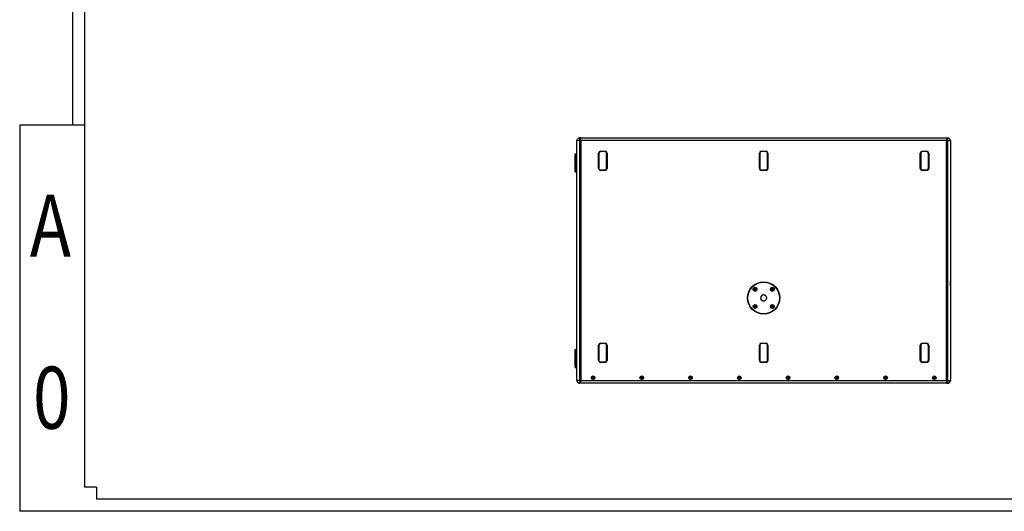
# Model space of a CAD drawing. Units: inches. Extents: x 354 to 5963, y 361 to 4250.
# Drawn here: x 354 to 3586, y 361 to 1974 of the extents above; entities that cross this region are included whole.
import ezdxf
from ezdxf.enums import TextEntityAlignment as Align

# ---------------------------------------------------------------- set-up
doc = ezdxf.new("R2010")
doc.units = ezdxf.units.IN
doc.header["$MEASUREMENT"] = 0
doc.styles.get("Standard").update_dxf_attribs({"font": 'arial.ttf'})

# ---------------------------------------------------------------- blocks, each defined once
blk = doc.blocks.new('图框模板 TEMPLATE')
at = {"color": 7}
for p, q in [((66.4, 1489.3), (66.4, 485.2)), ((81.4, 1459.1), (81.4, 30.2)), ((0, 485.2), (0, 0)), ((81.4, 485.2), (0, 485.2)), ((96.5, 30.2), (81.4, 30.2)), ((96.5, 30.2), (96.5, 15.1)), ((2117.6, 15.1), (96.5, 15.1)), ((2147.8, 0), (0, 0))]:
    blk.add_line(p, q, dxfattribs=at)
at = {"width": 0.8, "flags": 4}
for tag, p in [('A', (12.7, 319.9)), ('0', (16.7, 103.7))]:
    blk.add_attdef(tag, p, '', height=78, dxfattribs=at)
at = {"color": 7, "width": 0.8, "flags": 4}
for tag, p in [('MODEL', (1506, 213)), ('PN', (1757.2, 213)), ('MM', (1988.6, 213.4)), ('PARTNAME', (1505.8, 169.1)), ('MATERRIAL', (1506.1, 122.7)), ('DATE', (1758.2, 122.7)), ('1:1', (1505.6, 78.9)), ('DRAWER', (1507.1, 33.3))]:
    blk.add_attdef(tag, p, '', height=12, dxfattribs=at)
at = {"width": 0.8, "flags": 4}
for p in [(2119.4, 176.4), (2119.4, 68.5)]:
    blk.add_attdef('1', text='', height=21, dxfattribs=at).set_placement(p, align=Align.MIDDLE_CENTER)

msp = doc.modelspace()

# ---------------------------------------------------------------- linework, layer by layer
at = {"color": 7, "linetype": 'Continuous', "lineweight": 25}
for p, q in [((2192.12, 1585.89), (2192.12, 1576.89)), ((2196.12, 1585.89), (2192.12, 1585.89)), ((2196.12, 1585.89), (3396.12, 1585.89)), ((2196.12, 1576.89), (2196.12, 1585.89)), ((3396.12, 1585.89), (3396.12, 1576.89)), ((3396.12, 1585.89), (3400.12, 1585.89)), ((3400.12, 1576.89), (3400.12, 1585.89)), ((2192.12, 1576.89), (2183.12, 1576.89)), ((2183.12, 789.89), (2183.12, 1576.89)), ((2196.12, 1576.89), (2192.12, 1576.89)), ((2192.12, 1576.89), (2192.12, 789.89)), ((3396.12, 1576.89), (2196.12, 1576.89)), ((2196.12, 1576.89), (2196.12, 789.89)), ((3396.12, 789.89), (3396.12, 1576.89)), ((3396.12, 1576.89), (3400.12, 1576.89)), ((3400.12, 789.89), (3400.12, 1576.89)), ((3400.12, 1576.89), (3409.12, 1576.89)), ((3409.12, 1576.89), (3409.12, 789.89)), ((2177.12, 1529.39), (2177.12, 1533.56)), ((2177.12, 1529.39), (2177.6, 1529.39)), ((2177.12, 1479.39), (2177.12, 1529.39)), ((2177.6, 1534.06), (2183.12, 1534.25)), ((2177.6, 1534.06), (2177.6, 1529.39)), ((2177.6, 1529.39), (2177.6, 1479.39)), ((2254.11, 1485.39), (2254.11, 1536.39)), ((2255.51, 1536.39), (2254.11, 1536.39)), ((2255.51, 1536.39), (2255.51, 1485.39)), ((2260.12, 1542.39), (2276.12, 1542.39)), ((2260.12, 1540.99), (2260.12, 1542.39)), ((2276.12, 1540.99), (2260.12, 1540.99)), ((2276.12, 1542.39), (2276.12, 1540.99)), ((2282.12, 1536.39), (2280.72, 1536.39)), ((2280.72, 1485.39), (2280.72, 1536.39)), ((2282.12, 1536.39), (2282.12, 1485.39)), ((2782.11, 1485.39), (2782.11, 1536.39)), ((2783.51, 1536.39), (2782.11, 1536.39)), ((2783.51, 1536.39), (2783.51, 1485.39)), ((2788.12, 1542.39), (2804.12, 1542.39)), ((2788.12, 1540.99), (2788.12, 1542.39)), ((2804.12, 1540.99), (2788.12, 1540.99)), ((2804.12, 1542.39), (2804.12, 1540.99)), ((2808.72, 1485.39), (2808.72, 1536.39)), ((2810.12, 1536.39), (2808.72, 1536.39)), ((2810.12, 1536.39), (2810.12, 1485.39)), ((3310.11, 1485.39), (3310.11, 1536.39)), ((3311.51, 1536.39), (3310.11, 1536.39)), ((3311.51, 1536.39), (3311.51, 1485.39)), ((3316.12, 1542.39), (3332.12, 1542.39)), ((3316.12, 1540.99), (3316.12, 1542.39)), ((3332.12, 1540.99), (3316.12, 1540.99)), ((3332.12, 1542.39), (3332.12, 1540.99)), ((3338.12, 1536.39), (3336.72, 1536.39)), ((3336.72, 1485.39), (3336.72, 1536.39)), ((3338.12, 1536.39), (3338.12, 1485.39)), ((2177.12, 1479.39), (2177.6, 1479.39)), ((2177.12, 1475.22), (2177.12, 1479.39)), ((2177.6, 1479.39), (2177.6, 1474.72)), ((2177.6, 1474.72), (2183.12, 1474.53)), ((2255.51, 1485.39), (2254.11, 1485.39)), ((2260.12, 1480.79), (2260.12, 1479.39)), ((2260.12, 1480.79), (2276.12, 1480.79)), ((2276.12, 1479.39), (2260.12, 1479.39)), ((2276.12, 1479.39), (2276.12, 1480.79)), ((2282.12, 1485.39), (2280.72, 1485.39)), ((2783.51, 1485.39), (2782.11, 1485.39)), ((2788.12, 1480.79), (2788.12, 1479.39)), ((2788.12, 1480.79), (2804.12, 1480.79)), ((2804.12, 1479.39), (2788.12, 1479.39)), ((2804.12, 1479.39), (2804.12, 1480.79)), ((2810.12, 1485.39), (2808.72, 1485.39)), ((3311.51, 1485.39), (3310.11, 1485.39)), ((3316.12, 1480.79), (3316.12, 1479.39)), ((3316.12, 1480.79), (3332.12, 1480.79)), ((3332.12, 1479.39), (3316.12, 1479.39)), ((3332.12, 1479.39), (3332.12, 1480.79)), ((3338.12, 1485.39), (3336.72, 1485.39)), ((3409.36, 1119.89), (3409.12, 1119.89)), ((3409.39, 1117.39), (3409.12, 1117.39)), ((3409.21, 1117.26), (3409.29, 1117.26)), ((3409.29, 1117.26), (3409.39, 1117.39)), ((2765.83, 1090.33), (2767.83, 1091.49)), ((2765.83, 1088.02), (2765.83, 1090.33)), ((2767.83, 1086.87), (2765.83, 1088.02)), ((2767.83, 1091.49), (2769.83, 1090.33)), ((2769.83, 1088.02), (2767.83, 1086.87)), ((2769.83, 1090.33), (2769.83, 1088.02)), ((2803.48, 1067.4), (2803.61, 1067.51)), ((2822.09, 1089.18), (2823.25, 1091.18)), ((2823.25, 1087.18), (2822.09, 1089.18)), ((2823.25, 1091.18), (2825.55, 1091.18)), ((2825.55, 1087.18), (2823.25, 1087.18)), ((2825.55, 1091.18), (2826.71, 1089.18)), ((2826.71, 1089.18), (2825.55, 1087.18)), ((2765.52, 1032.61), (2766.68, 1034.61)), ((2766.68, 1034.61), (2768.99, 1034.61)), ((2768.99, 1034.61), (2770.14, 1032.61)), ((2822.4, 1033.76), (2824.4, 1034.92)), ((2824.4, 1034.92), (2826.4, 1033.76)), ((2766.68, 1030.61), (2765.52, 1032.61)), ((2768.99, 1030.61), (2766.68, 1030.61)), ((2770.14, 1032.61), (2768.99, 1030.61)), ((2822.4, 1031.45), (2822.4, 1033.76)), ((2824.4, 1030.3), (2822.4, 1031.45)), ((2826.4, 1031.45), (2824.4, 1030.3)), ((2826.4, 1033.76), (2826.4, 1031.45)), ((2254.11, 855.39), (2254.11, 906.39)), ((2255.51, 906.39), (2254.11, 906.39)), ((2255.51, 906.39), (2255.51, 855.39)), ((2260.12, 912.39), (2276.12, 912.39)), ((2260.12, 912.39), (2260.12, 910.99)), ((2276.12, 910.99), (2260.12, 910.99)), ((2276.12, 912.39), (2276.12, 910.99)), ((2282.12, 906.39), (2280.72, 906.39)), ((2280.72, 855.39), (2280.72, 906.39)), ((2282.12, 906.39), (2282.12, 855.39)), ((2782.11, 855.39), (2782.11, 906.39)), ((2783.51, 906.39), (2782.11, 906.39)), ((2783.51, 906.39), (2783.51, 855.39)), ((2788.12, 912.39), (2804.12, 912.39)), ((2788.12, 910.99), (2788.12, 912.39)), ((2804.12, 910.99), (2788.12, 910.99)), ((2804.12, 912.39), (2804.12, 910.99)), ((2810.12, 906.39), (2808.72, 906.39)), ((2808.72, 855.39), (2808.72, 906.39)), ((2810.12, 906.39), (2810.12, 855.39)), ((3310.11, 855.39), (3310.11, 906.39)), ((3311.51, 906.39), (3310.11, 906.39)), ((3311.51, 906.39), (3311.51, 855.39)), ((3316.12, 912.39), (3332.12, 912.39)), ((3316.12, 910.99), (3316.12, 912.39)), ((3332.12, 910.99), (3316.12, 910.99)), ((3332.12, 912.39), (3332.12, 910.99)), ((3338.12, 906.39), (3336.72, 906.39)), ((3336.72, 855.39), (3336.72, 906.39)), ((3338.12, 906.39), (3338.12, 855.39)), ((2177.12, 887.39), (2177.12, 891.56)), ((2177.12, 837.39), (2177.12, 887.39)), ((2177.12, 887.39), (2177.6, 887.39)), ((2177.6, 892.06), (2183.12, 892.25)), ((2177.6, 892.06), (2177.6, 887.39)), ((2177.6, 887.39), (2177.6, 837.39)), ((2255.51, 855.39), (2254.11, 855.39)), ((2260.12, 850.79), (2276.12, 850.79)), ((2260.12, 850.79), (2260.12, 849.39)), ((2276.12, 849.39), (2260.12, 849.39)), ((2276.12, 850.79), (2276.12, 849.39)), ((2282.12, 855.39), (2280.72, 855.39)), ((2783.51, 855.39), (2782.11, 855.39)), ((2788.12, 850.79), (2788.12, 849.39)), ((2788.12, 850.79), (2804.12, 850.79)), ((2804.12, 849.39), (2788.12, 849.39)), ((2804.12, 849.39), (2804.12, 850.79)), ((2810.12, 855.39), (2808.72, 855.39)), ((3311.51, 855.39), (3310.11, 855.39)), ((3316.12, 850.79), (3332.12, 850.79)), ((3316.12, 850.79), (3316.12, 849.39)), ((3332.12, 849.39), (3316.12, 849.39)), ((3332.12, 849.39), (3332.12, 850.79)), ((3338.12, 855.39), (3336.72, 855.39)), ((2177.12, 837.39), (2177.6, 837.39)), ((2177.12, 833.22), (2177.12, 837.39)), ((2177.6, 837.39), (2177.6, 832.72)), ((2177.6, 832.72), (2183.12, 832.53)), ((2192.12, 789.89), (2183.12, 789.89)), ((2196.12, 789.89), (2192.12, 789.89)), ((2192.12, 789.89), (2192.12, 780.89)), ((2196.12, 780.89), (2192.12, 780.89)), ((2196.12, 789.89), (3396.12, 789.89)), ((2196.12, 780.89), (2196.12, 789.89)), ((3396.12, 780.89), (2196.12, 780.89)), ((2233.81, 798.89), (2234.96, 800.89)), ((2234.96, 796.89), (2233.81, 798.89)), ((2234.96, 800.89), (2237.27, 800.89)), ((2237.27, 796.89), (2234.96, 796.89)), ((2237.27, 800.89), (2238.42, 798.89)), ((2238.42, 798.89), (2237.27, 796.89)), ((2393.81, 798.89), (2394.96, 800.89)), ((2394.96, 796.89), (2393.81, 798.89)), ((2394.96, 800.89), (2397.27, 800.89)), ((2397.27, 796.89), (2394.96, 796.89)), ((2397.27, 800.89), (2398.42, 798.89)), ((2398.42, 798.89), (2397.27, 796.89)), ((2553.81, 798.89), (2554.96, 800.89)), ((2554.96, 796.89), (2553.81, 798.89)), ((2554.96, 800.89), (2557.27, 800.89)), ((2557.27, 796.89), (2554.96, 796.89)), ((2557.27, 800.89), (2558.42, 798.89)), ((2558.42, 798.89), (2557.27, 796.89)), ((2713.81, 798.89), (2714.96, 800.89)), ((2714.96, 796.89), (2713.81, 798.89)), ((2714.96, 800.89), (2717.27, 800.89)), ((2717.27, 796.89), (2714.96, 796.89)), ((2717.27, 800.89), (2718.42, 798.89)), ((2718.42, 798.89), (2717.27, 796.89)), ((2873.81, 798.89), (2874.96, 800.89)), ((2874.96, 796.89), (2873.81, 798.89)), ((2874.96, 800.89), (2877.27, 800.89)), ((2877.27, 796.89), (2874.96, 796.89)), ((2877.27, 800.89), (2878.42, 798.89)), ((2878.42, 798.89), (2877.27, 796.89)), ((3033.81, 798.89), (3034.96, 800.89)), ((3034.96, 796.89), (3033.81, 798.89)), ((3034.96, 800.89), (3037.27, 800.89)), ((3037.27, 796.89), (3034.96, 796.89)), ((3037.27, 800.89), (3038.42, 798.89)), ((3038.42, 798.89), (3037.27, 796.89)), ((3193.81, 798.89), (3194.96, 800.89)), ((3194.96, 796.89), (3193.81, 798.89)), ((3194.96, 800.89), (3197.27, 800.89)), ((3197.27, 796.89), (3194.96, 796.89)), ((3197.27, 800.89), (3198.42, 798.89)), ((3198.42, 798.89), (3197.27, 796.89)), ((3353.81, 798.89), (3354.96, 800.89)), ((3354.96, 796.89), (3353.81, 798.89)), ((3354.96, 800.89), (3357.27, 800.89)), ((3357.27, 796.89), (3354.96, 796.89)), ((3357.27, 800.89), (3358.42, 798.89)), ((3358.42, 798.89), (3357.27, 796.89)), ((3396.12, 789.89), (3396.12, 780.89)), ((3396.12, 789.89), (3400.12, 789.89)), ((3396.12, 780.89), (3400.12, 780.89)), ((3400.12, 789.89), (3409.12, 789.89)), ((3400.12, 780.89), (3400.12, 789.89))]:
    msp.add_line(p, q, dxfattribs=at)
at = {"color": 8, "linetype": 'Continuous', "lineweight": 25}
for p, q in [((2177.6, 1529.39), (2183.12, 1529.39)), ((2177.6, 1479.39), (2183.12, 1479.39)), ((2177.6, 887.39), (2183.12, 887.39)), ((2177.6, 837.39), (2183.12, 837.39))]:
    msp.add_line(p, q, dxfattribs=at)
at = {"color": 7, "linetype": 'Continuous', "lineweight": 25}
for centre, radius in [((2796.12, 1060.89), 53), ((2796.12, 1060.89), 52), ((2767.83, 1089.18), 6.21), ((2767.83, 1089.18), 5.85), ((2767.83, 1089.18), 5.67), ((2824.4, 1089.18), 6.21), ((2824.4, 1089.18), 5.85), ((2824.4, 1089.18), 5.67), ((2767.83, 1032.61), 6.21), ((2767.83, 1032.61), 5.85), ((2767.83, 1032.61), 5.67), ((2824.4, 1032.61), 6.21), ((2824.4, 1032.61), 5.85), ((2824.4, 1032.61), 5.67), ((2236.12, 798.89), 6), ((2236.12, 798.89), 5.67), ((2396.12, 798.89), 6), ((2396.12, 798.89), 5.67), ((2556.12, 798.89), 6), ((2556.12, 798.89), 5.67), ((2716.12, 798.89), 6), ((2716.12, 798.89), 5.67), ((2876.12, 798.89), 6), ((2876.12, 798.89), 5.67), ((3036.12, 798.89), 6), ((3036.12, 798.89), 5.67), ((3196.12, 798.89), 6), ((3196.12, 798.89), 5.67), ((3356.12, 798.89), 6), ((3356.12, 798.89), 5.67)]:
    msp.add_circle(centre, radius, dxfattribs=at)
for centre, radius, start, end in [((2192.12, 1576.89), 9, 90, 180), ((3400.12, 1576.89), 9, 0, 90), ((2177.62, 1533.56), 0.5, 92, 180), ((2260.12, 1536.39), 6, 90, 180), ((2260.12, 1536.39), 4.6, 90, 180), ((2276.12, 1536.39), 6, 0, 90), ((2276.12, 1536.39), 4.6, 0, 90), ((2788.12, 1536.39), 6, 90, 180), ((2788.12, 1536.39), 4.6, 90, 180), ((2804.12, 1536.39), 6, 0, 90), ((2804.12, 1536.39), 4.6, 0, 90), ((3316.12, 1536.39), 6, 90, 180), ((3316.12, 1536.39), 4.6, 90, 180), ((3332.12, 1536.39), 6, 0, 90), ((3332.12, 1536.39), 4.6, 0, 90), ((2177.62, 1475.22), 0.5, 180, 268), ((2260.12, 1485.39), 6, 179.9999, 269.99999), ((2260.12, 1485.39), 4.6, 179.9999, 270), ((2276.12, 1485.39), 6, 270.00007, 0.0001), ((2276.12, 1485.39), 4.6, 270.0001, 0.0001), ((2788.12, 1485.39), 6, 179.9999, 269.99999), ((2788.12, 1485.39), 4.6, 179.9999, 270), ((2804.12, 1485.39), 6, 270.00007, 0.0001), ((2804.12, 1485.39), 4.6, 270.0001, 0.0001), ((3316.12, 1485.39), 6, 179.9999, 269.99999), ((3316.12, 1485.39), 4.6, 179.9999, 270), ((3332.12, 1485.39), 6, 270.00007, 0.0001), ((3332.12, 1485.39), 4.6, 270.0001, 0.0001), ((2767.83, 1089.18), 2, 120, 180), ((2767.83, 1089.18), 2, 180, 240), ((2767.83, 1089.18), 2, 60, 120), ((2767.83, 1089.18), 2, 240, 300), ((2767.83, 1089.18), 2, 0, 60), ((2767.83, 1089.18), 2, 300, 0), ((2796.12, 1060.89), 10, 41.4567, 86.9977), ((2824.4, 1089.18), 2, 150, 210), ((2824.4, 1089.18), 2, 90, 150), ((2824.4, 1089.18), 2, 210, 270), ((2824.4, 1089.18), 2, 30, 90), ((2824.4, 1089.18), 2, 270, 330), ((2824.4, 1089.18), 2, 330, 30), ((2767.83, 1032.61), 2, 90, 150), ((2767.83, 1032.61), 2, 30, 90), ((2824.4, 1032.61), 2, 120, 180), ((2824.4, 1032.61), 2, 60, 120), ((2824.4, 1032.61), 2, 0, 60), ((2767.83, 1032.61), 2, 150, 210), ((2767.83, 1032.61), 2, 210, 270), ((2767.83, 1032.61), 2, 270, 330), ((2767.83, 1032.61), 2, 330, 30), ((2824.4, 1032.61), 2, 180, 240), ((2824.4, 1032.61), 2, 240, 300), ((2824.4, 1032.61), 2, 300, 0), ((2260.12, 906.39), 6, 90, 180), ((2260.12, 906.39), 4.6, 90, 180), ((2276.12, 906.39), 6, 0, 90), ((2276.12, 906.39), 4.6, 0, 90), ((2788.12, 906.39), 6, 90, 180), ((2788.12, 906.39), 4.6, 90, 180), ((2804.12, 906.39), 6, 0, 90), ((2804.12, 906.39), 4.6, 0, 90), ((3316.12, 906.39), 6, 90, 180), ((3316.12, 906.39), 4.6, 90, 180), ((3332.12, 906.39), 6, 0, 90), ((3332.12, 906.39), 4.6, 0, 90), ((2177.62, 891.56), 0.5, 92, 180), ((2260.12, 855.39), 6, 179.9999, 269.99999), ((2260.12, 855.39), 4.6, 179.9999, 270), ((2276.12, 855.39), 6, 270.0001, 0.0001), ((2276.12, 855.39), 4.6, 270.0001, 0.0001), ((2788.12, 855.39), 6, 179.9999, 269.99999), ((2788.12, 855.39), 4.6, 179.9999, 270), ((2804.12, 855.39), 6, 270.00007, 0.0001), ((2804.12, 855.39), 4.6, 270.0001, 0.0001), ((3316.12, 855.39), 6, 179.9999, 269.99999), ((3316.12, 855.39), 4.6, 179.9999, 270), ((3332.12, 855.39), 6, 270.00007, 0.0001), ((3332.12, 855.39), 4.6, 270.0001, 0.0001), ((2177.62, 833.22), 0.5, 180, 268), ((2192.12, 789.89), 9, 180, 270), ((2236.12, 798.89), 2, 150, 210), ((2236.12, 798.89), 2, 90, 150), ((2236.12, 798.89), 2, 210, 270), ((2236.12, 798.89), 2, 30, 90), ((2236.12, 798.89), 2, 270, 330), ((2236.12, 798.89), 2, 330, 30), ((2396.12, 798.89), 2, 150, 210), ((2396.12, 798.89), 2, 90, 150), ((2396.12, 798.89), 2, 210, 270), ((2396.12, 798.89), 2, 30, 90), ((2396.12, 798.89), 2, 270, 330), ((2396.12, 798.89), 2, 330, 30), ((2556.12, 798.89), 2, 150, 210), ((2556.12, 798.89), 2, 90, 150), ((2556.12, 798.89), 2, 210, 270), ((2556.12, 798.89), 2, 30, 90), ((2556.12, 798.89), 2, 270, 330), ((2556.12, 798.89), 2, 330, 30), ((2716.12, 798.89), 2, 150, 210), ((2716.12, 798.89), 2, 90, 150), ((2716.12, 798.89), 2, 210, 270), ((2716.12, 798.89), 2, 30, 90), ((2716.12, 798.89), 2, 270, 330), ((2716.12, 798.89), 2, 330, 30), ((2876.12, 798.89), 2, 150, 210), ((2876.12, 798.89), 2, 90, 150), ((2876.12, 798.89), 2, 210, 270), ((2876.12, 798.89), 2, 30, 90), ((2876.12, 798.89), 2, 270, 330), ((2876.12, 798.89), 2, 330, 30), ((3036.12, 798.89), 2, 150, 210), ((3036.12, 798.89), 2, 90, 150), ((3036.12, 798.89), 2, 210, 270), ((3036.12, 798.89), 2, 30, 90), ((3036.12, 798.89), 2, 270, 330), ((3036.12, 798.89), 2, 330, 30), ((3196.12, 798.89), 2, 150, 210), ((3196.12, 798.89), 2, 90, 150), ((3196.12, 798.89), 2, 210, 270), ((3196.12, 798.89), 2, 30, 90), ((3196.12, 798.89), 2, 270, 330), ((3196.12, 798.89), 2, 330, 30), ((3356.12, 798.89), 2, 150, 210), ((3356.12, 798.89), 2, 90, 150), ((3356.12, 798.89), 2, 210, 270), ((3356.12, 798.89), 2, 30, 90), ((3356.12, 798.89), 2, 270, 330), ((3356.12, 798.89), 2, 330, 30), ((3400.12, 789.89), 9, 270, 0)]:
    msp.add_arc(centre, radius, start, end, dxfattribs=at)
for points, knots in [([(3409.2, 1099.91), (3409.2, 1099.9), (3409.2, 1099.73), (3409.21, 1100.32), (3409.23, 1101.74), (3409.25, 1104.13), (3409.26, 1107.07), (3409.28, 1110.31), (3409.3, 1113.49), (3409.31, 1115.91), (3409.32, 1116.89), (3409.32, 1117.19)], [0, 0, 0, 0, 0.0047026, 0.1356245, 0.2690951, 0.4056514, 0.5382117, 0.6698945, 0.8063418, 0.9405415, 1, 1, 1, 1]), ([(3409.36, 1119.78), (3409.36, 1119.82), (3409.37, 1119.97), (3409.38, 1119.24), (3409.39, 1118.01), (3409.39, 1117.39)], [0, 0, 0, 0, 0.1297299, 0.5572177, 1, 1, 1, 1]), ([(2796.64, 1070.88), (2795.53, 1070.83), (2793.31, 1070.73), (2790.33, 1069.25), (2787.98, 1067), (2786.46, 1064.1), (2785.94, 1060.87), (2786.47, 1057.66), (2787.98, 1054.77), (2790.35, 1052.51), (2793.3, 1051.12), (2796.53, 1050.73), (2799.74, 1051.38), (2802.56, 1053.02), (2804.71, 1055.45), (2806, 1058.46), (2806.24, 1061.71), (2805.51, 1064.91), (2804.25, 1066.63), (2803.61, 1067.51)], [0, 0, 0, 0, 0.0604552, 0.1207381, 0.1778681, 0.2370536, 0.2968147, 0.3542565, 0.4128168, 0.4727311, 0.5308923, 0.5886671, 0.6485352, 0.7074137, 0.7646545, 0.8242731, 0.8836917, 0.9408237, 1, 1, 1, 1]), ([(2803.42, 1067.3), (2803.45, 1067.33), (2803.59, 1067.44), (2802.02, 1068.77), (2800.39, 1069.91), (2797.36, 1070.8), (2794.37, 1070.72), (2791.48, 1069.74), (2789.14, 1068), (2787.43, 1065.76), (2786.43, 1063.2), (2786.17, 1060.46), (2786.67, 1057.74), (2787.92, 1055.22), (2789.89, 1053.1), (2792.43, 1051.63), (2795.35, 1050.94), (2798.43, 1051.17), (2801.28, 1052.35), (2803.63, 1054.32), (2805.28, 1056.92), (2806.06, 1059.92), (2805.87, 1062.98), (2804.93, 1065.54), (2803.9, 1066.86), (2803.48, 1067.4)], [0, 0, 0, 0, 0.0054631, 0.0232723, 0.0727593, 0.1195252, 0.1679392, 0.2169944, 0.2644135, 0.307361, 0.3518203, 0.3961025, 0.4386811, 0.4841575, 0.5308427, 0.5767702, 0.6244136, 0.6739795, 0.7237677, 0.7716047, 0.8204569, 0.8704499, 0.9191777, 0.9671048, 1, 1, 1, 1])]:
    msp.add_open_spline(points, degree=3, knots=knots, dxfattribs=at)

# ---------------------------------------------------------------- block references
ref = msp.add_blockref('图框模板 TEMPLATE', (354.21, 360.78), dxfattribs=dict(xscale=2.611516285584696, yscale=2.611516285584696, zscale=2.611516285584696))
ref.add_attrib('A', 'A', (387.36, 1196.14), dxfattribs={"height": 203.7, "width": 0.8, "flags": 4})
ref.add_attrib('0', '0', (397.86, 631.65), dxfattribs={"height": 203.7, "width": 0.8, "flags": 4})

doc.saveas('drawing.dxf')
